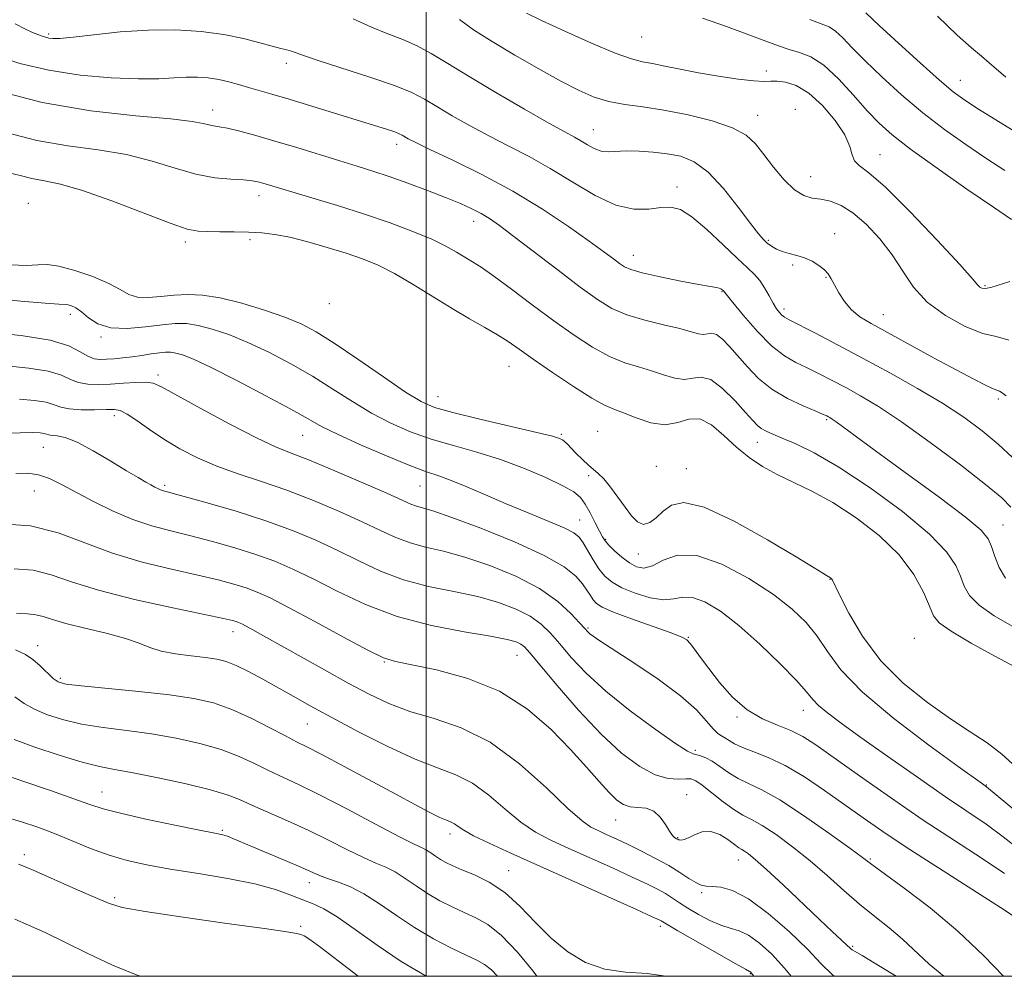
# Model space of a CAD drawing. Extents: x 2082300 to 2085200, y 294800 to 297700.
# Drawn here: x 2084424 to 2084608, y 295000 to 295178 of the extents above; entities that cross this region are included whole.
import ezdxf

# ---------------------------------------------------------------- set-up
doc = ezdxf.new("R2010")
doc.units = 0
doc.header["$MEASUREMENT"] = 0
for name, color, linetype, lineweight in [('CONTOUR INDEX', 41, 'Continuous', 13), ('CONTOUR INTERMEDIATE', 44, 'Continuous', 0), ('GRID LINE', 7, 'Continuous', 0), ('SPOT ELEVATION DTM', 2, 'Continuous', 13)]:
    doc.layers.add(name, color=color, linetype=linetype, lineweight=lineweight)

msp = doc.modelspace()

# ---------------------------------------------------------------- linework, layer by layer
at = {"layer": 'CONTOUR INDEX', "flags": 128}
for points, elevation in [([(2084608.431, 295118.418), (2084606.087, 295119.045), (2084603.602, 295119.625), (2084600.31, 295120.932), (2084596.634, 295122.948), (2084593.274, 295125.453), (2084590.728, 295128.251), (2084588.707, 295131.222), (2084586.723, 295134.268), (2084584.411, 295137.264), (2084581.898, 295139.965), (2084579.431, 295142.098), (2084577.212, 295143.474), (2084575.244, 295144.236), (2084573.481, 295144.608), (2084571.863, 295144.841), (2084570.262, 295145.291), (2084568.538, 295146.34), (2084566.609, 295148.222), (2084564.637, 295150.59), (2084562.845, 295152.948), (2084561.316, 295154.91), (2084559.578, 295156.514), (2084557.017, 295157.906), (2084553.243, 295159.195), (2084548.75, 295160.326), (2084544.252, 295161.209), (2084540.322, 295161.8), (2084536.955, 295162.261), (2084534.006, 295162.802), (2084531.285, 295163.618), (2084528.44, 295164.837), (2084525.075, 295166.571), (2084520.957, 295168.858), (2084516.504, 295171.433), (2084512.293, 295173.958), (2084508.817, 295176.162), (2084506.218, 295178.053)], 1150), ([(2084607.876, 295167.314), (2084604.797, 295170.026), (2084603.34, 295171.228), (2084601.504, 295172.767), (2084598.86, 295175.158), (2084595.179, 295178.695)], 1140), ([(2084609.046, 295065.155), (2084605.721, 295067.106), (2084602.91, 295069.07), (2084601.129, 295070.884), (2084600.118, 295072.627), (2084599.425, 295074.437), (2084598.56, 295076.479), (2084596.877, 295079.01), (2084593.696, 295082.312), (2084588.648, 295086.486), (2084582.621, 295090.905), (2084576.819, 295094.762), (2084572.203, 295097.444), (2084568.771, 295099.122), (2084566.283, 295100.158), (2084564.509, 295100.877), (2084563.263, 295101.431), (2084562.373, 295101.934), (2084561.641, 295102.523), (2084560.774, 295103.438), (2084559.453, 295104.94), (2084557.485, 295107.125), (2084555.18, 295109.412), (2084552.972, 295111.051), (2084551.175, 295111.53), (2084549.632, 295111.299), (2084548.065, 295111.044), (2084546.252, 295111.293), (2084544.193, 295111.935), (2084541.943, 295112.698), (2084539.538, 295113.397), (2084536.942, 295114.197), (2084534.101, 295115.352), (2084530.967, 295117.057), (2084527.522, 295119.291), (2084523.756, 295121.974), (2084519.738, 295124.968), (2084515.859, 295127.897), (2084512.589, 295130.324), (2084510.253, 295131.945), (2084508.585, 295132.993), (2084507.174, 295133.832), (2084505.631, 295134.769), (2084503.671, 295135.874), (2084501.031, 295137.158), (2084497.527, 295138.619), (2084493.286, 295140.201), (2084488.512, 295141.834), (2084483.475, 295143.437), (2084478.706, 295144.887), (2084469.548, 295147.626), (2084468.663, 295147.865), (2084467.582, 295148.055), (2084465.986, 295148.201), (2084463.634, 295148.336), (2084460.621, 295148.626), (2084457.119, 295149.268), (2084453.26, 295150.372), (2084448.991, 295151.696), (2084444.219, 295152.911), (2084438.905, 295153.799), (2084433.254, 295154.573), (2084427.528, 295155.559), (2084422.022, 295156.955)], 1160), ([(2084610.781, 295023.288), (2084607.412, 295025.974), (2084604.226, 295028.287), (2084596.646, 295033.43), (2084591.456, 295037.03), (2084585.913, 295040.934), (2084580.931, 295044.471), (2084577.22, 295047.128), (2084574.69, 295049.009), (2084573.048, 295050.376), (2084571.942, 295051.526), (2084570.777, 295052.914), (2084568.897, 295055.031), (2084565.862, 295058.168), (2084562.091, 295061.818), (2084558.218, 295065.268), (2084554.776, 295067.927), (2084551.886, 295069.679), (2084549.567, 295070.525), (2084547.762, 295070.556), (2084546.109, 295070.219), (2084544.166, 295070.047), (2084541.653, 295070.445), (2084538.91, 295071.289), (2084536.433, 295072.326), (2084534.594, 295073.368), (2084533.255, 295074.492), (2084532.153, 295075.838), (2084531.081, 295077.477), (2084529.205, 295080.659), (2084528.473, 295081.706), (2084527.46, 295082.537), (2084525.65, 295083.463), (2084522.701, 295084.723), (2084518.948, 295086.254), (2084514.901, 295087.918), (2084511.015, 295089.575), (2084507.529, 295091.078), (2084504.633, 295092.275), (2084502.352, 295093.111), (2084500.059, 295093.9), (2084496.968, 295095.055), (2084492.602, 295096.838), (2084487.739, 295098.931), (2084483.468, 295100.866), (2084480.496, 295102.344), (2084478.01, 295103.72), (2084474.815, 295105.516), (2084470.121, 295108.055), (2084464.757, 295110.874), (2084459.956, 295113.307), (2084456.66, 295114.853), (2084454.642, 295115.65), (2084453.384, 295115.997), (2084452.418, 295116.143), (2084451.473, 295116.152), (2084450.325, 295116.039), (2084448.819, 295115.826), (2084447.066, 295115.562), (2084445.242, 295115.303), (2084443.502, 295115.094), (2084441.907, 295114.94), (2084440.494, 295114.833), (2084439.275, 295114.793), (2084438.149, 295114.933), (2084436.988, 295115.392), (2084435.59, 295116.245), (2084433.453, 295117.318), (2084430.001, 295118.375), (2084424.98, 295119.222), (2084419.426, 295119.832)], 1170), ([(2084587.477, 295000), (2084584.519, 295001.838), (2084581.148, 295003.858), (2084579.704, 295004.682), (2084579.265, 295004.916), (2084579.038, 295005.085), (2084578.164, 295005.929), (2084575.579, 295008.333), (2084573.179, 295010.591), (2084566.42, 295017.013), (2084563.342, 295019.892), (2084561.247, 295021.767), (2084559.987, 295022.793), (2084559.246, 295023.301), (2084558.719, 295023.603), (2084558.166, 295023.934), (2084557.36, 295024.508), (2084556.144, 295025.433), (2084554.627, 295026.395), (2084552.987, 295026.97), (2084551.392, 295026.871), (2084549.961, 295026.345), (2084548.805, 295025.771), (2084547.998, 295025.45), (2084547.483, 295025.355), (2084547.17, 295025.377), (2084546.969, 295025.428), (2084546.805, 295025.501), (2084546.603, 295025.611), (2084546.299, 295025.796), (2084545.866, 295026.199), (2084545.283, 295026.989), (2084544.531, 295028.238), (2084543.575, 295029.624), (2084542.38, 295030.73), (2084540.946, 295031.262), (2084539.414, 295031.43), (2084537.96, 295031.566), (2084536.695, 295031.97), (2084535.459, 295032.802), (2084534.023, 295034.189), (2084532.185, 295036.229), (2084529.834, 295038.91), (2084526.881, 295042.192), (2084523.243, 295045.952), (2084518.852, 295049.744), (2084513.644, 295053.04), (2084507.731, 295055.435), (2084501.936, 295057.008), (2084494.298, 295058.557), (2084492.059, 295059.284), (2084489.145, 295060.692), (2084484.603, 295063.113), (2084479.258, 295066.012), (2084474.38, 295068.636), (2084470.912, 295070.416), (2084468.497, 295071.514), (2084466.452, 295072.273), (2084464.16, 295072.99), (2084461.26, 295073.771), (2084457.459, 295074.671), (2084452.606, 295075.749), (2084447.13, 295077.077), (2084441.607, 295078.726), (2084436.455, 295080.679), (2084431.48, 295082.543), (2084426.333, 295083.833), (2084420.86, 295084.221)], 1180), ([(2084520.588, 295000), (2084519.873, 295000.986), (2084516.967, 295004.512), (2084514.034, 295007.572), (2084511.483, 295009.617), (2084509.228, 295010.897), (2084507.055, 295011.865), (2084504.802, 295012.899), (2084502.503, 295014.076), (2084500.242, 295015.396), (2084498.092, 295016.831), (2084496.08, 295018.232), (2084494.224, 295019.417), (2084492.485, 295020.289), (2084490.611, 295021.077), (2084488.296, 295022.091), (2084485.321, 295023.552), (2084481.821, 295025.328), (2084478.02, 295027.196), (2084474.16, 295028.959), (2084467.532, 295031.846), (2084465.223, 295032.885), (2084462.945, 295033.787), (2084459.815, 295034.732), (2084455.283, 295035.836), (2084450.122, 295036.953), (2084445.438, 295037.876), (2084441.99, 295038.486), (2084439.144, 295039.028), (2084435.919, 295039.84), (2084431.671, 295041.139), (2084427.115, 295042.671), (2084423.304, 295044.058)], 1190)]:
    msp.add_lwpolyline(points, dxfattribs=dict(at, elevation=elevation))
at = {"layer": 'CONTOUR INTERMEDIATE', "flags": 128}
for points, elevation in [([(2084608.618, 295129.285), (2084605.1, 295128.183), (2084604.02, 295127.983), (2084603.399, 295128.048), (2084603.052, 295128.259), (2084602.704, 295128.639), (2084601.705, 295129.787), (2084599.313, 295132.445), (2084595.123, 295136.985), (2084590.092, 295142.283), (2084585.515, 295146.841), (2084582.403, 295149.559), (2084580.616, 295150.911), (2084579.729, 295151.771), (2084579.304, 295152.88), (2084578.864, 295154.459), (2084577.917, 295156.602), (2084576.127, 295159.29), (2084573.758, 295162.069), (2084571.226, 295164.372), (2084568.891, 295165.776), (2084566.896, 295166.426), (2084565.326, 295166.609), (2084564.156, 295166.591), (2084562.912, 295166.549), (2084561.009, 295166.64), (2084558.053, 295166.978), (2084554.42, 295167.513), (2084550.674, 295168.153), (2084547.297, 295168.81), (2084544.423, 295169.408), (2084542.1, 295169.876), (2084540.237, 295170.217), (2084538.193, 295170.738), (2084535.188, 295171.82), (2084530.769, 295173.683), (2084525.802, 295175.907), (2084521.476, 295177.91), (2084518.693, 295179.248)], 1148), ([(2084610.551, 295156.604), (2084602.814, 295161.387), (2084600.25, 295163.042), (2084598.101, 295164.626), (2084595.518, 295166.803), (2084591.936, 295169.995), (2084587.923, 295173.649), (2084584.33, 295176.969), (2084581.814, 295179.334)], 1142), ([(2084609.139, 295096.54), (2084606.444, 295099.043), (2084603.467, 295101.528), (2084600.086, 295104.031), (2084596.118, 295106.642), (2084591.473, 295109.413), (2084586.422, 295112.245), (2084581.323, 295115.001), (2084576.54, 295117.538), (2084572.433, 295119.686), (2084567.558, 295122.192), (2084566.663, 295122.677), (2084566.192, 295123.028), (2084565.733, 295123.509), (2084565.193, 295124.232), (2084564.556, 295125.27), (2084563.812, 295126.641), (2084562.983, 295128.143), (2084562.095, 295129.521), (2084561.122, 295130.638), (2084559.827, 295131.839), (2084557.918, 295133.589), (2084555.249, 295136.152), (2084552.242, 295138.987), (2084549.462, 295141.355), (2084547.311, 295142.691), (2084545.528, 295143.148), (2084543.686, 295143.053), (2084541.425, 295142.762), (2084538.645, 295142.741), (2084535.308, 295143.481), (2084531.436, 295145.297), (2084527.267, 295147.782), (2084523.096, 295150.354), (2084519.151, 295152.562), (2084515.403, 295154.485), (2084511.753, 295156.338), (2084508.163, 295158.268), (2084504.821, 295160.166), (2084501.972, 295161.856), (2084499.687, 295163.232), (2084497.332, 295164.464), (2084494.099, 295165.788), (2084489.514, 295167.356), (2084480.074, 295170.358), (2084477.309, 295171.298), (2084474.918, 295172.188), (2084474.069, 295172.411), (2084472.951, 295172.664), (2084471.326, 295173.081), (2084469.004, 295173.745), (2084465.986, 295174.536), (2084462.326, 295175.283), (2084458.083, 295175.837), (2084453.362, 295176.126), (2084448.273, 295176.097), (2084443.017, 295175.745), (2084438.134, 295175.236), (2084434.252, 295174.783), (2084431.808, 295174.551), (2084430.47, 295174.515), (2084429.72, 295174.601), (2084429.107, 295174.751), (2084428.468, 295174.966), (2084427.71, 295175.26), (2084426.729, 295175.666), (2084425.365, 295176.293), (2084423.448, 295177.265)], 1154), ([(2084607.979, 295108.029), (2084607.216, 295108.606), (2084606.725, 295108.881), (2084606.229, 295109.067), (2084605.443, 295109.377), (2084604.09, 295110.013), (2084601.943, 295111.109), (2084598.781, 295112.786), (2084594.565, 295115.063), (2084582.797, 295121.459), (2084580.704, 295122.743), (2084579.17, 295124.022), (2084577.886, 295125.556), (2084576.812, 295127.194), (2084575.978, 295128.678), (2084575.372, 295129.823), (2084574.823, 295130.714), (2084574.119, 295131.506), (2084573.103, 295132.313), (2084571.833, 295133.083), (2084570.418, 295133.721), (2084568.965, 295134.17), (2084567.558, 295134.514), (2084566.276, 295134.874), (2084565.179, 295135.341), (2084564.258, 295135.891), (2084563.484, 295136.47), (2084562.775, 295137.108), (2084561.846, 295138.172), (2084560.357, 295140.111), (2084558.095, 295143.154), (2084555.339, 295146.638), (2084552.493, 295149.678), (2084549.866, 295151.605), (2084547.382, 295152.608), (2084544.868, 295153.095), (2084542.22, 295153.399), (2084539.611, 295153.574), (2084537.285, 295153.606), (2084533.894, 295153.44), (2084532.556, 295153.582), (2084531.261, 295154.059), (2084530, 295154.754), (2084528.799, 295155.487), (2084527.57, 295156.177), (2084525.787, 295157.139), (2084522.811, 295158.788), (2084518.286, 295161.371), (2084512.984, 295164.458), (2084507.958, 295167.453), (2084504.011, 295169.88), (2084500.937, 295171.747), (2084498.279, 295173.18), (2084495.638, 295174.326), (2084492.848, 295175.404), (2084489.803, 295176.651), (2084486.425, 295178.215)], 1152), ([(2084608.978, 295140.829), (2084605.576, 295143.119), (2084600.649, 295146.515), (2084595.111, 295150.403), (2084590.175, 295153.958), (2084586.723, 295156.602), (2084584.295, 295158.747), (2084582.099, 295161.055), (2084579.525, 295163.963), (2084576.715, 295167.026), (2084573.995, 295169.574), (2084571.612, 295171.125), (2084569.513, 295171.945), (2084567.564, 295172.487), (2084565.587, 295173.139), (2084563.22, 295174.034), (2084560.058, 295175.242), (2084555.906, 295176.766), (2084551.414, 295178.34)], 1146), ([(2084607.7, 295149.989), (2084604.195, 295152.253), (2084600.436, 295154.791), (2084596.495, 295157.616), (2084592.471, 295160.724), (2084588.494, 295164.062), (2084584.806, 295167.38), (2084581.678, 295170.382), (2084579.3, 295172.82), (2084577.542, 295174.662), (2084576.192, 295175.925), (2084574.999, 295176.687), (2084573.548, 295177.272), (2084571.387, 295178.062)], 1144), ([(2084608.825, 295087.328), (2084607.14, 295089.05), (2084604.135, 295091.522), (2084599.427, 295095.163), (2084593.83, 295099.353), (2084588.462, 295103.207), (2084584.186, 295106.053), (2084580.861, 295108.05), (2084578.093, 295109.567), (2084575.555, 295110.909), (2084573.173, 295112.128), (2084570.942, 295113.21), (2084568.825, 295114.211), (2084566.671, 295115.451), (2084564.3, 295117.317), (2084561.644, 295120.006), (2084559.068, 295122.955), (2084557.046, 295125.409), (2084555.33, 295127.564), (2084555.04, 295127.827), (2084554.83, 295127.966), (2084554.516, 295128.089), (2084553.997, 295128.19), (2084552.897, 295128.367), (2084550.769, 295128.742), (2084547.406, 295129.389), (2084543.558, 295130.179), (2084540.217, 295130.931), (2084538.109, 295131.52), (2084536.902, 295132.047), (2084535.997, 295132.664), (2084534.844, 295133.534), (2084533.071, 295134.854), (2084530.353, 295136.826), (2084526.469, 295139.56), (2084521.624, 295142.779), (2084516.128, 295146.109), (2084510.358, 295149.21), (2084504.972, 295151.864), (2084500.696, 295153.888), (2084498.04, 295155.166), (2084496.658, 295155.874), (2084495.519, 295156.538), (2084494.975, 295156.806), (2084494.131, 295157.13), (2084492.76, 295157.581), (2084478.705, 295161.945), (2084474.488, 295163.234), (2084471.274, 295164.184), (2084466.92, 295165.429), (2084465.067, 295165.978), (2084463.226, 295166.491), (2084461.357, 295166.914), (2084459.424, 295167.202), (2084457.412, 295167.343), (2084455.307, 295167.334), (2084453.026, 295167.197), (2084450.203, 295167.041), (2084446.401, 295167.001), (2084441.364, 295167.199), (2084435.581, 295167.712), (2084429.72, 295168.607), (2084424.353, 295169.899), (2084419.654, 295171.399)], 1156), ([(2084607.839, 295074.084), (2084606.674, 295076.052), (2084605.817, 295078.152), (2084605.196, 295080.009), (2084604.605, 295081.437), (2084603.28, 295083.009), (2084600.322, 295085.485), (2084595.239, 295089.325), (2084589.161, 295093.781), (2084583.626, 295097.803), (2084579.827, 295100.58), (2084576.306, 295103.177), (2084575.565, 295103.702), (2084575.133, 295103.981), (2084574.863, 295104.133), (2084574.569, 295104.281), (2084573.914, 295104.57), (2084572.518, 295105.151), (2084570.162, 295106.144), (2084567.245, 295107.532), (2084564.322, 295109.267), (2084561.837, 295111.278), (2084559.779, 295113.398), (2084556.479, 295117.225), (2084555.139, 295118.604), (2084554.032, 295119.44), (2084553.157, 295119.674), (2084551.642, 295119.437), (2084550.705, 295119.569), (2084549.321, 295119.958), (2084547.193, 295120.535), (2084544.17, 295121.249), (2084540.694, 295122.099), (2084537.358, 295123.101), (2084534.551, 295124.312), (2084531.854, 295125.95), (2084528.645, 295128.275), (2084524.547, 295131.387), (2084516.314, 295137.707), (2084513.631, 295139.722), (2084511.79, 295141.005), (2084510.242, 295141.931), (2084508.504, 295142.827), (2084506.348, 295143.809), (2084503.611, 295144.943), (2084500.234, 295146.255), (2084496.568, 295147.615), (2084493.066, 295148.855), (2084490.028, 295149.864), (2084487.14, 295150.767), (2084483.935, 295151.747), (2084475.918, 295154.218), (2084471.841, 295155.444), (2084468.249, 295156.475), (2084465.279, 295157.271), (2084463.006, 295157.815), (2084461.445, 295158.117), (2084460.374, 295158.284), (2084459.512, 295158.447), (2084458.47, 295158.711), (2084456.423, 295159.087), (2084452.438, 295159.559), (2084445.916, 295160.158), (2084437.581, 295161.097), (2084428.491, 295162.638), (2084419.669, 295164.889)], 1158), ([(2084609.715, 295057.533), (2084605.862, 295059.603), (2084601.451, 295062.024), (2084597.701, 295064.206), (2084595.5, 295065.76), (2084594.409, 295067.107), (2084593.654, 295068.866), (2084592.551, 295071.494), (2084590.77, 295074.798), (2084588.066, 295078.421), (2084584.334, 295082.023), (2084580.01, 295085.346), (2084575.67, 295088.148), (2084571.777, 295090.277), (2084565.338, 295093.375), (2084562.625, 295094.875), (2084560.125, 295096.547), (2084557.74, 295098.483), (2084555.396, 295100.66), (2084553.117, 295102.606), (2084550.952, 295103.74), (2084548.909, 295103.706), (2084546.823, 295103.076), (2084544.488, 295102.65), (2084541.8, 295103.017), (2084539.065, 295103.912), (2084536.693, 295104.86), (2084534.906, 295105.545), (2084533.19, 295106.296), (2084530.843, 295107.602), (2084527.421, 295109.772), (2084523.502, 295112.388), (2084519.921, 295114.854), (2084517.281, 295116.72), (2084515.255, 295118.136), (2084513.284, 295119.4), (2084510.911, 295120.774), (2084508.076, 295122.374), (2084504.822, 295124.277), (2084497.559, 295128.775), (2084494.1, 295130.798), (2084491.043, 295132.336), (2084488.147, 295133.52), (2084485.062, 295134.576), (2084481.565, 295135.663), (2084477.939, 295136.698), (2084474.595, 295137.531), (2084471.816, 295138.057), (2084469.38, 295138.334), (2084466.938, 295138.463), (2084464.262, 295138.53), (2084461.595, 295138.565), (2084459.302, 295138.584), (2084457.524, 295138.655), (2084455.518, 295139.061), (2084452.32, 295140.135), (2084441.471, 295144.306), (2084435.999, 295146.264), (2084431.894, 295147.439), (2084428.927, 295148.049), (2084426.566, 295148.481), (2084424.374, 295149.022), (2084422.299, 295149.545)], 1162), ([(2084609.82, 295038.94), (2084607.171, 295041.365), (2084604.395, 295043.463), (2084601.276, 295045.527), (2084597.608, 295047.919), (2084593.311, 295050.925), (2084588.801, 295054.55), (2084584.619, 295058.727), (2084581.212, 295063.279), (2084578.659, 295067.6), (2084576.944, 295070.974), (2084575.613, 295073.7), (2084575.481, 295073.933), (2084575.379, 295074.048), (2084575.269, 295074.139), (2084574.536, 295074.582), (2084573.851, 295075.016), (2084572.206, 295076.036), (2084568.881, 295078.062), (2084563.532, 295081.252), (2084557.306, 295084.718), (2084551.726, 295087.309), (2084547.943, 295088.181), (2084545.637, 295087.705), (2084544.12, 295086.557), (2084542.815, 295085.348), (2084541.596, 295084.434), (2084540.447, 295084.103), (2084539.344, 295084.563), (2084538.22, 295085.697), (2084537.001, 295087.305), (2084535.648, 295089.174), (2084534.276, 295091.022), (2084533.038, 295092.556), (2084532.031, 295093.583), (2084530.195, 295095.103), (2084529.085, 295096.151), (2084527.936, 295097.316), (2084526.224, 295099.076), (2084525.729, 295099.533), (2084525.334, 295099.833), (2084524.811, 295100.098), (2084523.491, 295100.499), (2084520.594, 295101.219), (2084509.995, 295103.696), (2084504.919, 295104.921), (2084501.534, 295105.871), (2084499.037, 295106.958), (2084496.162, 295108.738), (2084492.023, 295111.543), (2084487.245, 295114.824), (2084482.829, 295117.809), (2084479.476, 295119.926), (2084476.69, 295121.398), (2084473.67, 295122.645), (2084469.857, 295123.979), (2084465.64, 295125.266), (2084461.644, 295126.263), (2084458.343, 295126.789), (2084455.588, 295126.914), (2084453.074, 295126.772), (2084450.584, 295126.506), (2084448.233, 295126.312), (2084446.221, 295126.394), (2084444.626, 295126.904), (2084443.035, 295127.788), (2084440.91, 295128.935), (2084437.924, 295130.211), (2084434.581, 295131.383), (2084431.596, 295132.189), (2084429.447, 295132.462), (2084427.674, 295132.404), (2084425.585, 295132.306), (2084422.577, 295132.421)], 1166), ([(2084611.844, 295029.005), (2084604.3, 295035.269), (2084603.524, 295035.808), (2084599.007, 295039.056), (2084593.55, 295043.024), (2084587.053, 295047.967), (2084581.186, 295052.906), (2084577.202, 295057.063), (2084574.679, 295060.459), (2084572.778, 295063.316), (2084570.74, 295065.86), (2084568.137, 295068.348), (2084564.622, 295071.044), (2084560.042, 295074.036), (2084555.025, 295076.723), (2084550.396, 295078.331), (2084546.796, 295078.359), (2084544.132, 295077.415), (2084542.131, 295076.381), (2084540.535, 295075.969), (2084539.154, 295076.202), (2084537.814, 295076.935), (2084536.405, 295078.004), (2084535.061, 295079.185), (2084533.981, 295080.237), (2084533.285, 295081.017), (2084532.794, 295081.767), (2084532.25, 295082.824), (2084531.465, 295084.403), (2084530.526, 295086.225), (2084529.586, 295087.889), (2084528.694, 295089.117), (2084527.474, 295090.131), (2084525.445, 295091.279), (2084522.281, 295092.804), (2084518.268, 295094.532), (2084513.848, 295096.188), (2084509.402, 295097.569), (2084505.073, 295098.778), (2084500.943, 295099.988), (2084497.068, 295101.355), (2084493.388, 295102.945), (2084489.815, 295104.802), (2084486.26, 295106.943), (2084482.628, 295109.272), (2084478.822, 295111.662), (2084474.799, 295113.991), (2084470.724, 295116.136), (2084466.813, 295117.976), (2084463.258, 295119.416), (2084460.141, 295120.458), (2084457.514, 295121.13), (2084455.348, 295121.461), (2084453.271, 295121.49), (2084450.825, 295121.259), (2084447.723, 295120.856), (2084444.349, 295120.557), (2084441.26, 295120.685), (2084438.885, 295121.442), (2084437.142, 295122.557), (2084435.828, 295123.638), (2084434.771, 295124.375), (2084433.932, 295124.787), (2084433.311, 295124.974), (2084432.767, 295125.039), (2084431.615, 295125.099), (2084429.033, 295125.276), (2084424.521, 295125.656), (2084418.881, 295126.198)], 1168), ([(2084607.641, 295019.143), (2084603.468, 295021.911), (2084598.331, 295025.255), (2084592.533, 295029.088), (2084586.439, 295033.252), (2084580.66, 295037.294), (2084572.505, 295043.061), (2084570.086, 295044.619), (2084567.894, 295045.72), (2084565.37, 295046.712), (2084562.574, 295047.906), (2084559.724, 295049.602), (2084557.02, 295051.972), (2084554.599, 295054.68), (2084552.58, 295057.259), (2084551.047, 295059.331), (2084549.934, 295060.868), (2084549.142, 295061.929), (2084548.485, 295062.613), (2084547.446, 295063.189), (2084545.428, 295063.965), (2084538.233, 295066.524), (2084534.857, 295067.785), (2084532.753, 295068.702), (2084531.665, 295069.39), (2084531.078, 295070.05), (2084530.547, 295070.852), (2084529.906, 295071.843), (2084529.057, 295073.038), (2084527.815, 295074.465), (2084525.647, 295076.2), (2084521.931, 295078.334), (2084516.398, 295080.858), (2084510.18, 295083.381), (2084504.761, 295085.414), (2084501.254, 295086.609), (2084499.298, 295087.185), (2084498.166, 295087.501), (2084497.136, 295087.896), (2084492.664, 295089.91), (2084488.191, 295091.864), (2084482.994, 295094.08), (2084478.277, 295096.027), (2084474.848, 295097.368), (2084471.938, 295098.549), (2084468.387, 295100.207), (2084463.448, 295102.749), (2084458.035, 295105.651), (2084450.714, 295109.683), (2084449.157, 295110.38), (2084447.827, 295110.566), (2084445.961, 295110.527), (2084443.662, 295110.384), (2084441.248, 295110.223), (2084438.99, 295110.128), (2084436.981, 295110.188), (2084435.267, 295110.493), (2084433.793, 295111.088), (2084432.098, 295111.847), (2084429.621, 295112.597), (2084426.025, 295113.197), (2084421.867, 295113.62)], 1172), ([(2084609.137, 295011.299), (2084607.559, 295012.383), (2084604.668, 295014.25), (2084594.672, 295020.594), (2084589.371, 295024.011), (2084584.996, 295026.923), (2084581.309, 295029.473), (2084574.136, 295034.569), (2084570.396, 295037.099), (2084566.831, 295039.232), (2084563.655, 295040.746), (2084560.976, 295041.777), (2084558.873, 295042.551), (2084557.383, 295043.249), (2084556.36, 295043.867), (2084555.612, 295044.356), (2084554.959, 295044.722), (2084554.262, 295045.191), (2084553.393, 295046.046), (2084552.182, 295047.511), (2084550.291, 295049.588), (2084547.342, 295052.225), (2084543.192, 295055.29), (2084538.651, 295058.336), (2084532.325, 295062.422), (2084531.066, 295063.272), (2084530.47, 295063.725), (2084530.057, 295064.106), (2084529.511, 295064.701), (2084528.556, 295065.787), (2084526.939, 295067.543), (2084524.496, 295069.767), (2084521.083, 295072.16), (2084516.692, 295074.448), (2084511.837, 295076.456), (2084507.168, 295078.033), (2084503.191, 295079.102), (2084499.857, 295079.878), (2084496.976, 295080.648), (2084494.318, 295081.655), (2084491.498, 295082.964), (2084488.093, 295084.591), (2084483.823, 295086.515), (2084478.988, 295088.545), (2084474.033, 295090.448), (2084469.332, 295092.061), (2084464.978, 295093.492), (2084460.995, 295094.918), (2084457.393, 295096.479), (2084454.132, 295098.175), (2084451.159, 295099.966), (2084448.454, 295101.784), (2084446.123, 295103.422), (2084444.306, 295104.643), (2084443.035, 295105.286), (2084441.908, 295105.49), (2084440.418, 295105.471), (2084438.236, 295105.422), (2084435.755, 295105.439), (2084433.546, 295105.594), (2084431.996, 295105.932), (2084430.743, 295106.375), (2084429.241, 295106.819), (2084427.07, 295107.172), (2084424.309, 295107.408)], 1174), ([(2084607.472, 295000), (2084603.796, 295003.812), (2084598.953, 295008.401), (2084593.786, 295012.724), (2084588.96, 295016.412), (2084582.921, 295020.827), (2084581.205, 295022.108), (2084578.827, 295023.862), (2084574.94, 295026.668), (2084570.237, 295029.951), (2084565.794, 295032.848), (2084562.441, 295034.723), (2084560.008, 295035.862), (2084558.078, 295036.782), (2084556.311, 295037.873), (2084554.68, 295039.032), (2084553.236, 295040.028), (2084552.021, 295040.688), (2084551.046, 295041.056), (2084549.706, 295041.375), (2084548.641, 295041.917), (2084546.417, 295043.347), (2084542.616, 295045.978), (2084537.946, 295049.406), (2084533.402, 295053.048), (2084529.769, 295056.411), (2084527.008, 295059.361), (2084524.875, 295061.855), (2084523.107, 295063.879), (2084521.378, 295065.545), (2084519.345, 295066.994), (2084516.722, 295068.337), (2084513.461, 295069.569), (2084509.575, 295070.653), (2084505.129, 295071.596), (2084500.416, 295072.571), (2084495.786, 295073.795), (2084491.501, 295075.415), (2084487.471, 295077.306), (2084483.522, 295079.273), (2084479.469, 295081.163), (2084475.089, 295082.98), (2084470.148, 295084.769), (2084464.61, 295086.534), (2084459.215, 295088.118), (2084454.903, 295089.323), (2084451.115, 295090.356), (2084450.544, 295090.54), (2084450.048, 295090.755), (2084449.464, 295091.05), (2084448.736, 295091.443), (2084447.771, 295091.978), (2084446.351, 295092.799), (2084444.224, 295094.077), (2084441.283, 295095.872), (2084438.005, 295097.802), (2084435.012, 295099.38), (2084432.792, 295100.246), (2084431.299, 295100.573), (2084430.35, 295100.664), (2084429.761, 295100.766), (2084429.333, 295100.903), (2084428.861, 295101.04), (2084428.115, 295101.146), (2084426.75, 295101.196), (2084424.395, 295101.166), (2084420.871, 295101.041)], 1176), ([(2084596.345, 295000), (2084593.628, 295002.258), (2084588.662, 295006.9), (2084586.16, 295009), (2084583.492, 295011.114), (2084580.677, 295013.407), (2084577.73, 295015.99), (2084574.658, 295018.747), (2084571.465, 295021.511), (2084568.206, 295024.109), (2084565.126, 295026.359), (2084562.52, 295028.074), (2084560.564, 295029.176), (2084558.958, 295030.007), (2084557.283, 295031.013), (2084555.258, 295032.493), (2084551.363, 295035.57), (2084550.167, 295036.397), (2084549.289, 295036.724), (2084548.322, 295036.745), (2084546.927, 295036.675), (2084545.033, 295036.82), (2084542.638, 295037.514), (2084539.745, 295039.044), (2084536.369, 295041.53), (2084532.532, 295045.051), (2084528.354, 295049.509), (2084524.365, 295054.12), (2084519.276, 295060.215), (2084518.261, 295061.323), (2084517.606, 295061.827), (2084516.751, 295062.225), (2084515.085, 295062.681), (2084511.982, 295063.273), (2084507.067, 295064.089), (2084500.975, 295065.264), (2084494.597, 295066.942), (2084488.683, 295069.175), (2084483.443, 295071.648), (2084478.951, 295073.955), (2084475.191, 295075.79), (2084471.793, 295077.247), (2084468.3, 295078.521), (2084464.385, 295079.762), (2084460.238, 295080.944), (2084456.181, 295081.997), (2084452.447, 295082.899), (2084448.914, 295083.827), (2084445.37, 295085.008), (2084441.688, 295086.586), (2084438.072, 295088.374), (2084432.107, 295091.546), (2084429.844, 295092.63), (2084427.818, 295093.321), (2084425.819, 295093.611), (2084423.599, 295093.576)], 1178), ([(2084575.966, 295000), (2084575.611, 295000.258), (2084573.545, 295002.326), (2084571.026, 295004.994), (2084567.587, 295008.315), (2084563.678, 295011.709), (2084559.978, 295014.44), (2084557.032, 295015.972), (2084554.836, 295016.571), (2084553.253, 295016.702), (2084552.121, 295016.773), (2084551.191, 295016.972), (2084550.188, 295017.426), (2084548.881, 295018.229), (2084547.204, 295019.317), (2084545.131, 295020.59), (2084542.684, 295021.948), (2084540.076, 295023.292), (2084537.566, 295024.523), (2084535.368, 295025.563), (2084533.511, 295026.415), (2084531.978, 295027.104), (2084530.648, 295027.758), (2084528.994, 295028.918), (2084526.384, 295031.231), (2084522.387, 295035.045), (2084517.374, 295039.526), (2084511.916, 295043.543), (2084506.522, 295046.256), (2084501.456, 295047.975), (2084496.922, 295049.303), (2084493.008, 295050.751), (2084489.346, 295052.484), (2084485.453, 295054.578), (2084481.032, 295057.035), (2084469.7, 295063.392), (2084467.746, 295064.475), (2084466.474, 295065.163), (2084465.646, 295065.589), (2084465.078, 295065.848), (2084464.604, 295066.024), (2084463.935, 295066.218), (2084462.282, 295066.597), (2084458.736, 295067.344), (2084452.807, 295068.577), (2084445.689, 295070.144), (2084438.997, 295071.831), (2084433.947, 295073.426), (2084430.149, 295074.734), (2084426.813, 295075.565), (2084423.315, 295075.825)], 1182), ([(2084567.962, 295000), (2084566.698, 295001.519), (2084564.315, 295004.116), (2084562.041, 295006.185), (2084559.994, 295007.635), (2084558.23, 295008.451), (2084556.579, 295008.941), (2084554.811, 295009.492), (2084552.779, 295010.392), (2084550.662, 295011.526), (2084548.724, 295012.681), (2084547.148, 295013.691), (2084545.812, 295014.57), (2084544.514, 295015.384), (2084543.036, 295016.209), (2084541.082, 295017.188), (2084538.338, 295018.477), (2084534.65, 295020.16), (2084526.524, 295023.811), (2084523.201, 295025.327), (2084520.343, 295026.835), (2084517.6, 295028.693), (2084514.698, 295031.115), (2084511.661, 295033.716), (2084508.593, 295035.964), (2084505.51, 295037.516), (2084502.095, 295038.791), (2084497.944, 295040.394), (2084492.852, 295042.746), (2084487.409, 295045.517), (2084482.4, 295048.188), (2084478.41, 295050.363), (2084475.209, 295052.137), (2084469.563, 295055.282), (2084466.899, 295056.708), (2084464.586, 295057.843), (2084462.728, 295058.579), (2084460.991, 295059.019), (2084458.929, 295059.32), (2084456.26, 295059.621), (2084453.335, 295059.996), (2084450.665, 295060.501), (2084448.563, 295061.176), (2084446.559, 295061.99), (2084443.988, 295062.893), (2084440.43, 295063.839), (2084436.466, 295064.771), (2084432.922, 295065.636), (2084430.412, 295066.38), (2084428.69, 295066.95), (2084427.294, 295067.297), (2084425.771, 295067.43), (2084423.7, 295067.595)], 1184), ([(2084560.993, 295000), (2084560.503, 295000.66), (2084560.343, 295000.821), (2084560.163, 295000.914), (2084559.416, 295001.319), (2084557.517, 295002.382), (2084554.171, 295004.281), (2084546.847, 295008.473), (2084543.711, 295010.314), (2084543.332, 295010.511), (2084542.08, 295011.089), (2084539.11, 295012.431), (2084515.753, 295022.897), (2084511.692, 295024.751), (2084508.817, 295026.156), (2084507.009, 295027.186), (2084505.949, 295027.907), (2084505.271, 295028.385), (2084504.632, 295028.707), (2084503.797, 295029.042), (2084502.554, 295029.582), (2084500.694, 295030.5), (2084498.019, 295031.902), (2084494.333, 295033.876), (2084484.714, 295039.052), (2084480.546, 295041.267), (2084477.795, 295042.687), (2084475.849, 295043.664), (2084473.78, 295044.732), (2084470.891, 295046.271), (2084467.418, 295048.049), (2084463.828, 295049.678), (2084460.411, 295050.868), (2084456.738, 295051.705), (2084452.204, 295052.367), (2084446.513, 295052.997), (2084435.779, 295054.043), (2084432.903, 295054.386), (2084431.453, 295054.779), (2084430.532, 295055.439), (2084428.103, 295057.772), (2084426.745, 295058.969), (2084425.381, 295059.907), (2084423.535, 295060.761)], 1186), ([(2084544.607, 295000), (2084541.118, 295000.516), (2084537.081, 295000.788), (2084533.22, 295001.321), (2084529.642, 295002.584), (2084526.33, 295004.559), (2084523.237, 295007.101), (2084520.309, 295010.029), (2084517.463, 295012.987), (2084514.608, 295015.579), (2084511.712, 295017.508), (2084508.974, 295018.858), (2084506.649, 295019.815), (2084504.918, 295020.545), (2084503.65, 295021.154), (2084502.641, 295021.735), (2084501.719, 295022.351), (2084500.857, 295022.951), (2084500.062, 295023.459), (2084499.223, 295023.883), (2084497.766, 295024.574), (2084495, 295025.969), (2084490.537, 295028.318), (2084485.209, 295031.139), (2084480.153, 295033.761), (2084476.235, 295035.684), (2084470.656, 295038.289), (2084468.057, 295039.578), (2084465.181, 295040.918), (2084461.822, 295042.205), (2084457.847, 295043.352), (2084453.43, 295044.329), (2084448.821, 295045.122), (2084444.252, 295045.742), (2084439.88, 295046.302), (2084435.849, 295046.941), (2084432.287, 295047.763), (2084429.284, 295048.725), (2084426.918, 295049.749), (2084425.14, 295050.795), (2084423.395, 295051.98)], 1188), ([(2084513.286, 295000), (2084512.16, 295001.187), (2084510.869, 295002.206), (2084509.434, 295002.995), (2084507.461, 295003.915), (2084504.686, 295005.253), (2084501.355, 295006.997), (2084497.843, 295009.057), (2084494.464, 295011.312), (2084491.303, 295013.513), (2084488.386, 295015.375), (2084485.747, 295016.695), (2084483.456, 295017.58), (2084481.592, 295018.213), (2084480.132, 295018.774), (2084476.64, 295020.32), (2084473.764, 295021.545), (2084467.55, 295024.148), (2084463.992, 295025.667), (2084463.012, 295026.051), (2084462.124, 295026.311), (2084460.643, 295026.626), (2084457.8, 295027.193), (2084453.186, 295028.134), (2084447.814, 295029.267), (2084443.054, 295030.332), (2084439.843, 295031.165), (2084437.368, 295031.97), (2084434.38, 295033.047), (2084430.035, 295034.577), (2084425.111, 295036.269), (2084420.788, 295037.714)], 1192), ([(2084500.033, 295000), (2084499.973, 295000.032), (2084495.339, 295002.769), (2084490.838, 295005.799), (2084486.783, 295008.722), (2084483.429, 295011.086), (2084480.916, 295012.584), (2084478.927, 295013.49), (2084477.032, 295014.223), (2084474.817, 295015.115), (2084471.94, 295016.145), (2084468.075, 295017.206), (2084463.083, 295018.207), (2084457.576, 295019.128), (2084452.349, 295019.964), (2084448.001, 295020.734), (2084444.332, 295021.55), (2084440.941, 295022.544), (2084437.517, 295023.8), (2084434.098, 295025.194), (2084430.808, 295026.551), (2084427.714, 295027.737), (2084424.641, 295028.77), (2084421.359, 295029.712)], 1194), ([(2084487.347, 295000), (2084483.602, 295002.866), (2084480.376, 295005.349), (2084478.352, 295006.834), (2084477.265, 295007.521), (2084476.643, 295007.786), (2084475.904, 295007.974), (2084474.025, 295008.283), (2084469.868, 295008.879), (2084462.866, 295009.854), (2084454.716, 295011.005), (2084447.684, 295012.055), (2084443.381, 295012.832), (2084440.816, 295013.58), (2084438.342, 295014.646), (2084434.768, 295016.243), (2084427.263, 295019.552), (2084425.187, 295020.447), (2084424.078, 295020.88)], 1196), ([(2084446.834, 295000), (2084446.163, 295000.197), (2084441.564, 295002.064), (2084436.981, 295004.246), (2084432.731, 295006.37), (2084429.068, 295008.136), (2084425.983, 295009.534), (2084423.405, 295010.626)], 1198)]:
    msp.add_lwpolyline(points, dxfattribs=dict(at, elevation=elevation))
at = {"layer": 'GRID LINE', "flags": 128}
for points in [[(2082500, 295000), (2085000, 295000), (2085000, 297500), (2082500, 297500), (2082500, 295000)], [(2084500, 297500), (2084500, 295000)]]:
    msp.add_lwpolyline(points, dxfattribs=at)
at = {"layer": 'SPOT ELEVATION DTM'}
for p in [(2084429.72, 295175.35, 1153.75), (2084540.11, 295174.83, 1146.9), (2084473.93, 295169.9, 1154.5), (2084563.34, 295168.51, 1147.5), (2084599.44, 295166.76, 1141.2), (2084460.23, 295161.2, 1157.4), (2084568.7, 295161.33, 1149.7), (2084561.67, 295160.22, 1149.3), (2084531.08, 295157.54, 1151.2), (2084494.49, 295154.86, 1156.5), (2084584.45, 295152.93, 1147.2), (2084571.55, 295148.83, 1149.1), (2084546.66, 295146.92, 1153.5), (2084468.86, 295145.28, 1160.6), (2084425.94, 295143.88, 1163.3), (2084508.82, 295140.52, 1158.6), (2084467.17, 295137.09, 1162.3), (2084563.71, 295136.95, 1151.8), (2084576.06, 295138.23, 1151.5), (2084455.15, 295136.67, 1162.4), (2084538.57, 295134.2, 1155.3), (2084568.23, 295132.39, 1152.2), (2084574.39, 295130.06, 1152.1), (2084604.03, 295128.54, 1147.8), (2084555.04, 295127.41, 1156.1), (2084481.95, 295125.15, 1164.5), (2084566.57, 295124.17, 1153.6), (2084433.74, 295123.17, 1168.5), (2084585.06, 295123.14, 1151.2), (2084439.46, 295118.95, 1168.2), (2084515.42, 295113.53, 1162.9), (2084450.08, 295111.89, 1171.6), (2084502.16, 295107.88, 1165.2), (2084606.47, 295107.46, 1152.3), (2084441.92, 295104.32, 1174.5), (2084574.54, 295103.59, 1158.2), (2084476.97, 295100.66, 1170.9), (2084525.16, 295100.84, 1165.8), (2084531.9, 295101.41, 1163.1), (2084428.69, 295098.44, 1176.9), (2084561.61, 295099.4, 1160.7), (2084542.83, 295094.91, 1163.4), (2084530.25, 295093.14, 1166.6), (2084548.43, 295094.5, 1165.1), (2084451.32, 295091.37, 1175.7), (2084498.82, 295091.27, 1170.9), (2084427.01, 295090.29, 1178.9), (2084528.59, 295084.95, 1169.2), (2084607.34, 295084, 1157.1), (2084533.4, 295081.34, 1167.8), (2084539.51, 295078.6, 1166.9), (2084575.15, 295073.86, 1166.1), (2084464.05, 295064.15, 1182.6), (2084530.11, 295064.84, 1173.8), (2084548.78, 295063.11, 1171.9), (2084590.85, 295062.89, 1163.3), (2084427.63, 295061.51, 1185.4), (2084516.91, 295059.76, 1178.8), (2084492.18, 295058.49, 1180.1), (2084431.87, 295055.45, 1185.7), (2084570.2, 295049.49, 1170.7), (2084477.89, 295046.95, 1184.9), (2084557.83, 295048.23, 1172.2), (2084550.08, 295042.04, 1175.7), (2084439.66, 295034.32, 1191.2), (2084604.29, 295035.63, 1167.9), (2084548.45, 295033.8, 1179.4), (2084535.25, 295029.08, 1180.8), (2084462.02, 295027.16, 1191.8), (2084504.44, 295026.49, 1186.5), (2084546.82, 295025.79, 1179.9), (2084425.15, 295022.61, 1195.6), (2084558.1, 295021.63, 1180.7), (2084582.67, 295021.86, 1175.8), (2084515.35, 295019.65, 1187.2), (2084478.26, 295017.42, 1192.6), (2084442.01, 295014.64, 1195.7), (2084551.26, 295015.57, 1182.3), (2084476.61, 295009.27, 1195.8), (2084543.55, 295009.3, 1186.4), (2084579.4, 295005.55, 1179.8), (2084560.36, 295000.48, 1186.1)]:
    msp.add_point(p, dxfattribs=at)

doc.saveas('drawing.dxf')
